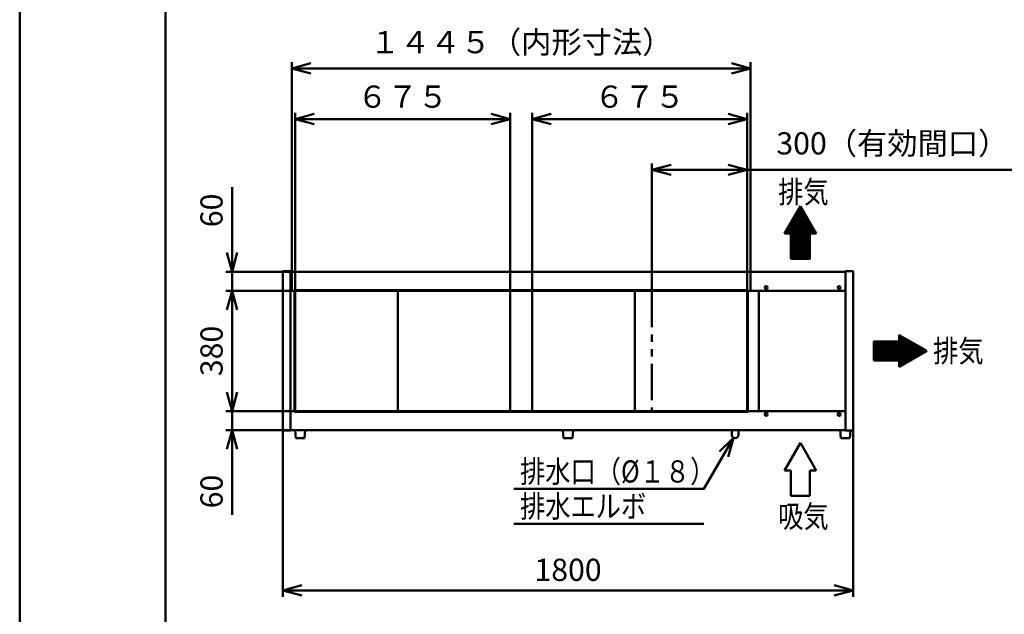
# Model space of a CAD drawing. Units: millimetres. Extents: x 0 to 8380, y 0 to 5550.
# Drawn here: x 0 to 3106, y 2049 to 3925 of the extents above; entities that cross this region are included whole.
import ezdxf

# ---------------------------------------------------------------- set-up
doc = ezdxf.new("R2010")
doc.units = ezdxf.units.MM
doc.header["$LTSCALE"] = 3.629134
doc.linetypes.add('PHANTOM', pattern=[63.5, 31.75, -6.35, 6.35, -6.35, 6.35, -6.35])
for name, color, linetype in [('A3WAKU', 7, 'Continuous'), ('SUNPOU', 7, 'Continuous'), ('WAKU', 7, 'Continuous')]:
    doc.layers.add(name, color=color, linetype=linetype)
doc.styles.get("Standard").update_dxf_attribs({"font": 'txt', "bigfont": 'extfont2'})
doc.dimstyles.get("Standard").update_dxf_attribs({"dimtxt": 2.5, "dimasz": 2.5, "dimexe": 1.25, "dimexo": 0.625, "dimtad": 1, "dimzin": 0, "dimdsep": 46, "dimtxsty": 'Standard', "dimcen": 2.5, "dimadec": 0, "dimazin": 0, "dimtfac": 0.75, "dimtmove": 0, "dimatfit": 3, "dimfxl": 1, "dimarcsym": 0})

# ---------------------------------------------------------------- blocks, each defined once
blk = doc.blocks.new('*X1')
at = {"layer": 'SUNPOU', "color": 7, "linetype": 'Continuous', "lineweight": 50}
for p, q in [((25.9, 125.7), (55.8, 155.6)), ((27.8, 129), (55.3, 156.5)), ((29.8, 132.4), (54.8, 157.4)), ((31.7, 135.7), (54.3, 158.3)), ((33.6, 139.1), (53.8, 159.2)), ((35.6, 142.4), (53.3, 160.1)), ((37.5, 145.8), (52.7, 161)), ((39.4, 149.1), (52.2, 161.9)), ((41.4, 152.5), (51.7, 162.8)), ((43.3, 155.8), (51.2, 163.7)), ((45.2, 159.2), (50.7, 164.6)), ((47.2, 162.5), (50.2, 165.5)), ((49.1, 165.9), (49.6, 166.4)), ((0, 80), (63.1, 143.1)), ((0.8, 82.2), (62.6, 144)), ((1.4, 80), (63.6, 142.2)), ((2.7, 85.5), (62.1, 144.9)), ((2.8, 80), (64.1, 141.3)), ((4.2, 80), (64.6, 140.4)), ((4.7, 88.9), (61.5, 145.8)), ((5.7, 80), (65.2, 139.5)), ((6.6, 92.2), (61, 146.7)), ((7.1, 80), (65.7, 138.6)), ((8.5, 95.6), (60.5, 147.6)), ((8.5, 80), (66.2, 137.7)), ((9.9, 80), (66.7, 136.8)), ((10.4, 98.9), (60, 148.5)), ((11.3, 80), (67.2, 135.9)), ((12.4, 102.3), (59.5, 149.4)), ((12.7, 80), (67.7, 135)), ((14.1, 80), (68.3, 134.1)), ((14.3, 105.6), (59, 150.3)), ((15.6, 80), (68.8, 133.2)), ((16.2, 109), (58.4, 151.2)), ((17, 80), (69.3, 132.3)), ((18.2, 112.3), (57.9, 152.1)), ((18.4, 80), (69.8, 131.4)), ((19.5, 79.7), (70.3, 130.5)), ((19.5, 78.3), (70.9, 129.6)), ((19.5, 76.9), (71.4, 128.7)), ((19.5, 75.5), (71.9, 127.8)), ((19.5, 74.1), (72.4, 127)), ((19.5, 72.6), (72.9, 126.1)), ((19.5, 71.2), (73.4, 125.2)), ((19.5, 69.8), (74, 124.3)), ((20.1, 115.7), (57.4, 153)), ((22, 119), (56.9, 153.8)), ((24, 122.4), (56.4, 154.7)), ((19.5, 68.4), (74.5, 123.4)), ((19.5, 67), (75, 122.5)), ((19.5, 65.6), (75.5, 121.6)), ((19.5, 64.2), (76, 120.7)), ((19.5, 62.7), (76.5, 119.8)), ((19.5, 61.3), (77.1, 118.9)), ((19.5, 59.9), (77.6, 118)), ((19.5, 58.5), (78.1, 117.1)), ((19.5, 57.1), (78.6, 116.2)), ((19.5, 55.7), (79.1, 115.3)), ((19.5, 54.3), (79.7, 114.4)), ((19.5, 52.8), (80.2, 113.5)), ((19.5, 51.4), (80.7, 112.6)), ((19.5, 50), (81.2, 111.7)), ((19.5, 48.6), (81.7, 110.8)), ((19.5, 47.2), (82.2, 109.9)), ((19.5, 45.8), (82.8, 109)), ((19.5, 44.4), (83.3, 108.1)), ((19.5, 42.9), (83.8, 107.2)), ((19.5, 41.5), (84.3, 106.3)), ((19.5, 40.1), (84.8, 105.4)), ((19.5, 38.7), (85.3, 104.5)), ((19.5, 37.3), (85.9, 103.6)), ((19.5, 35.9), (86.4, 102.7)), ((19.5, 34.5), (86.9, 101.8)), ((19.5, 33), (87.4, 101)), ((19.5, 31.6), (87.9, 100.1)), ((19.5, 30.2), (88.5, 99.2)), ((19.5, 28.8), (89, 98.3)), ((19.5, 27.4), (89.5, 97.4)), ((19.5, 26), (90, 96.5)), ((19.5, 24.6), (90.5, 95.6)), ((19.5, 23.1), (91, 94.7)), ((19.5, 21.7), (91.6, 93.8)), ((19.5, 20.3), (92.1, 92.9)), ((19.5, 18.9), (79.5, 78.9)), ((19.5, 17.5), (79.5, 77.5)), ((19.5, 16.1), (79.5, 76.1)), ((19.5, 14.7), (79.5, 74.7)), ((19.5, 13.2), (79.5, 73.2)), ((19.5, 11.8), (79.5, 71.8)), ((19.5, 10.4), (79.5, 70.4)), ((19.5, 9), (79.5, 69)), ((19.5, 7.6), (79.5, 67.6)), ((19.5, 6.2), (79.5, 66.2)), ((19.5, 4.8), (79.5, 64.8)), ((19.5, 3.3), (79.5, 63.3)), ((80.6, 80), (92.6, 92)), ((82, 80), (93.1, 91.1)), ((83.4, 80), (93.6, 90.2)), ((84.9, 80), (94.1, 89.3)), ((86.3, 80), (94.7, 88.4)), ((87.7, 80), (95.2, 87.5)), ((89.1, 80), (95.7, 86.6)), ((90.5, 80), (96.2, 85.7)), ((91.9, 80), (96.7, 84.8)), ((93.3, 80), (97.3, 83.9)), ((94.8, 80), (97.8, 83)), ((96.2, 80), (98.3, 82.1)), ((97.6, 80), (98.8, 81.2)), ((99, 80), (99.3, 80.3)), ((19.5, 1.9), (79.5, 61.9)), ((19.5, 0.5), (79.5, 60.5)), ((20.4, 0), (79.5, 59.1)), ((21.8, 0), (79.5, 57.7)), ((23.2, 0), (79.5, 56.3)), ((24.7, 0), (79.5, 54.9)), ((26.1, 0), (79.5, 53.5)), ((27.5, 0), (79.5, 52)), ((28.9, 0), (79.5, 50.6)), ((30.3, 0), (79.5, 49.2)), ((31.7, 0), (79.5, 47.8)), ((33.1, 0), (79.5, 46.4)), ((34.6, 0), (79.5, 45)), ((36, 0), (79.5, 43.6)), ((37.4, 0), (79.5, 42.1)), ((38.8, 0), (79.5, 40.7)), ((40.2, 0), (79.5, 39.3)), ((41.6, 0), (79.5, 37.9)), ((43, 0), (79.5, 36.5)), ((44.5, 0), (79.5, 35.1)), ((45.9, 0), (79.5, 33.7)), ((47.3, 0), (79.5, 32.2)), ((48.7, 0), (79.5, 30.8)), ((50.1, 0), (79.5, 29.4)), ((51.5, 0), (79.5, 28)), ((52.9, 0), (79.5, 26.6)), ((54.4, 0), (79.5, 25.2)), ((55.8, 0), (79.5, 23.8)), ((57.2, 0), (79.5, 22.3)), ((58.6, 0), (79.5, 20.9)), ((60, 0), (79.5, 19.5)), ((61.4, 0), (79.5, 18.1)), ((62.8, 0), (79.5, 16.7)), ((64.2, 0), (79.5, 15.3)), ((65.7, 0), (79.5, 13.9)), ((67.1, 0), (79.5, 12.4)), ((68.5, 0), (79.5, 11)), ((69.9, 0), (79.5, 9.6)), ((71.3, 0), (79.5, 8.2)), ((72.7, 0), (79.5, 6.8)), ((74.1, 0), (79.5, 5.4)), ((75.6, 0), (79.5, 4)), ((77, 0), (79.5, 2.5)), ((78.4, 0), (79.5, 1.1))]:
    blk.add_line(p, q, dxfattribs=at)
blk = doc.blocks.new('*X4')
at = {"layer": 'SUNPOU', "color": 7, "linetype": 'Continuous', "lineweight": 50}
for p, q in [((80, 98.1), (80.9, 98.9)), ((80, 96.6), (81.8, 98.4)), ((80, 95.2), (82.7, 97.9)), ((80, 93.8), (83.6, 97.4)), ((80, 92.4), (84.5, 96.9)), ((80, 91), (85.4, 96.4)), ((80, 89.6), (86.3, 95.8)), ((80, 88.2), (87.2, 95.3)), ((80, 86.7), (88.1, 94.8)), ((80, 85.3), (89, 94.3)), ((80, 83.9), (89.9, 93.8)), ((80, 82.5), (90.7, 93.3)), ((0, 78.9), (0.6, 79.5)), ((0, 77.5), (2, 79.5)), ((0, 76), (3.4, 79.5)), ((0, 74.6), (4.8, 79.5)), ((0, 73.2), (6.2, 79.5)), ((0, 71.8), (7.7, 79.5)), ((0, 70.4), (9.1, 79.5)), ((0, 69), (10.5, 79.5)), ((0, 67.6), (11.9, 79.5)), ((0, 66.1), (13.3, 79.5)), ((0, 64.7), (14.7, 79.5)), ((0, 63.3), (16.1, 79.5)), ((0, 61.9), (17.6, 79.5)), ((0, 60.5), (19, 79.5)), ((0, 59.1), (20.4, 79.5)), ((0, 57.7), (21.8, 79.5)), ((0, 56.2), (23.2, 79.5)), ((0, 54.8), (24.6, 79.5)), ((0, 53.4), (26, 79.5)), ((0, 52), (27.5, 79.5)), ((0, 50.6), (28.9, 79.5)), ((0, 49.2), (30.3, 79.5)), ((0, 47.8), (31.7, 79.5)), ((0, 46.3), (33.1, 79.5)), ((0, 44.9), (34.5, 79.5)), ((0, 43.5), (35.9, 79.5)), ((0, 42.1), (37.4, 79.5)), ((0, 40.7), (38.8, 79.5)), ((0, 39.3), (40.2, 79.5)), ((0, 37.9), (41.6, 79.5)), ((0, 36.4), (43, 79.5)), ((0, 35), (44.4, 79.5)), ((0, 33.6), (45.8, 79.5)), ((0, 32.2), (47.3, 79.5)), ((0, 30.8), (48.7, 79.5)), ((0, 29.4), (50.1, 79.5)), ((0, 28), (51.5, 79.5)), ((0, 26.5), (52.9, 79.5)), ((0, 25.1), (54.3, 79.5)), ((0, 23.7), (55.7, 79.5)), ((0, 22.3), (57.2, 79.5)), ((0, 20.9), (58.6, 79.5)), ((0, 19.5), (60, 79.5)), ((1.4, 19.5), (61.4, 79.5)), ((2.8, 19.5), (62.8, 79.5)), ((4.2, 19.5), (64.2, 79.5)), ((5.6, 19.5), (65.6, 79.5)), ((7.1, 19.5), (67.1, 79.5)), ((8.5, 19.5), (68.5, 79.5)), ((9.9, 19.5), (69.9, 79.5)), ((11.3, 19.5), (71.3, 79.5)), ((12.7, 19.5), (72.7, 79.5)), ((14.1, 19.5), (74.1, 79.5)), ((15.5, 19.5), (75.5, 79.5)), ((17, 19.5), (77, 79.5)), ((18.4, 19.5), (78.4, 79.5)), ((19.8, 19.5), (79.8, 79.5)), ((21.2, 19.5), (93.4, 91.7)), ((22.6, 19.5), (94.3, 91.2)), ((24, 19.5), (95.2, 90.7)), ((25.4, 19.5), (96.1, 90.1)), ((26.9, 19.5), (97, 89.6)), ((28.3, 19.5), (97.9, 89.1)), ((29.7, 19.5), (98.8, 88.6)), ((31.1, 19.5), (99.7, 88.1)), ((32.5, 19.5), (100.6, 87.6)), ((33.9, 19.5), (101.5, 87)), ((35.3, 19.5), (102.4, 86.5)), ((36.8, 19.5), (103.3, 86)), ((38.2, 19.5), (104.2, 85.5)), ((39.6, 19.5), (105.1, 85)), ((41, 19.5), (106, 84.5)), ((42.4, 19.5), (106.9, 83.9)), ((43.8, 19.5), (107.8, 83.4)), ((45.2, 19.5), (108.7, 82.9)), ((46.7, 19.5), (109.6, 82.4)), ((48.1, 19.5), (110.5, 81.9)), ((49.5, 19.5), (111.4, 81.3)), ((50.9, 19.5), (112.3, 80.8)), ((52.3, 19.5), (113.2, 80.3)), ((53.7, 19.5), (114.1, 79.8)), ((55.1, 19.5), (115, 79.3)), ((56.6, 19.5), (115.9, 78.8)), ((58, 19.5), (116.8, 78.2)), ((59.4, 19.5), (117.6, 77.7)), ((60.8, 19.5), (118.5, 77.2)), ((62.2, 19.5), (119.4, 76.7)), ((63.6, 19.5), (120.3, 76.2)), ((65, 19.5), (121.2, 75.7)), ((66.5, 19.5), (122.1, 75.1)), ((67.9, 19.5), (123, 74.6)), ((69.3, 19.5), (123.9, 74.1)), ((70.7, 19.5), (124.8, 73.6)), ((72.1, 19.5), (125.7, 73.1)), ((73.5, 19.5), (126.6, 72.5)), ((74.9, 19.5), (127.5, 72)), ((76.4, 19.5), (128.4, 71.5)), ((77.8, 19.5), (129.3, 71)), ((79.2, 19.5), (130.2, 70.5)), ((80, 81.1), (91.6, 92.7)), ((80, 79.7), (92.5, 92.2)), ((80, 18.9), (131.1, 70)), ((80, 17.5), (132, 69.4)), ((80, 16), (132.9, 68.9)), ((80, 14.6), (133.8, 68.4)), ((80, 13.2), (134.7, 67.9)), ((80, 11.8), (135.6, 67.4)), ((80, 10.4), (136.5, 66.9)), ((80, 9), (137.4, 66.3)), ((80, 7.6), (138.3, 65.8)), ((80, 6.1), (139.2, 65.3)), ((80, 4.7), (140.1, 64.8)), ((80, 3.3), (141, 64.3)), ((80, 1.9), (141.9, 63.7)), ((80, 0.5), (142.8, 63.2)), ((80.9, 0), (143.6, 62.7)), ((84.3, 1.9), (144.5, 62.2)), ((87.6, 3.9), (145.4, 61.7)), ((91, 5.8), (146.3, 61.2)), ((94.3, 7.7), (147.2, 60.6)), ((97.7, 9.7), (148.1, 60.1)), ((101, 11.6), (149, 59.6)), ((104.4, 13.5), (149.9, 59.1)), ((107.7, 15.5), (150.8, 58.6)), ((111, 17.4), (151.7, 58.1)), ((114.4, 19.3), (152.6, 57.5)), ((117.7, 21.3), (153.5, 57)), ((121.1, 23.2), (154.4, 56.5)), ((124.4, 25.1), (155.3, 56)), ((127.8, 27), (156.2, 55.5)), ((131.1, 29), (157.1, 54.9)), ((134.5, 30.9), (158, 54.4)), ((137.8, 32.8), (158.9, 53.9)), ((141.2, 34.8), (159.8, 53.4)), ((144.5, 36.7), (160.7, 52.9)), ((147.9, 38.6), (161.6, 52.4)), ((151.2, 40.6), (162.5, 51.8)), ((154.5, 42.5), (163.4, 51.3)), ((157.9, 44.4), (164.3, 50.8)), ((161.2, 46.4), (165.2, 50.3)), ((164.6, 48.3), (166.1, 49.8))]:
    blk.add_line(p, q, dxfattribs=at)
blk = doc.blocks.new('_OPEN30')
at = {"color": 0, "linetype": 'ByBlock', "lineweight": -2}
for p, q in [((-1, 0.267949), (0, 0)), ((0, 0), (-1, -0.267949)), ((0, 0), (-1, 0))]:
    blk.add_line(p, q, dxfattribs=at)
blk = doc.blocks.new('*D6')
at = {"layer": 'Defpoints', "color": 0}
for p in [(1547, 3611.2), (869.2, 3070), (1547, 3070)]:
    blk.add_point(p, dxfattribs=at)
at = {"layer": 'SUNPOU', "color": 0, "linetype": 'Continuous', "lineweight": 50}
for p, q in [((869.2, 3070.625), (869.2, 3631.2)), ((929.2, 3611.2), (1487, 3611.2)), ((1547, 3070.625), (1547, 3631.2))]:
    blk.add_line(p, q, dxfattribs=at)
at = {"layer": 'SUNPOU', "color": 0, "lineweight": 50, "xscale": 60, "yscale": 60, "zscale": 60, "rotation": 180}
blk.add_blockref('_OPEN30', (869.2, 3611.2), dxfattribs=at)
at = {"layer": 'SUNPOU', "color": 0, "lineweight": 50, "xscale": 60, "yscale": 60, "zscale": 60}
blk.add_blockref('_OPEN30', (1547, 3611.2), dxfattribs=at)
at = {"layer": 'SUNPOU', "color": 0, "lineweight": 50, "insert": (1208.1, 3672.92), "char_height": 70, "attachment_point": 5}
blk.add_mtext('６７５', dxfattribs=at)
blk = doc.blocks.new('*D7')
at = {"layer": 'Defpoints', "color": 0}
for p in [(858.6, 3771.2), (858.6, 3070), (2305.4, 3070)]:
    blk.add_point(p, dxfattribs=at)
at = {"layer": 'SUNPOU', "color": 0, "linetype": 'Continuous', "lineweight": 50}
for p, q in [((858.6, 3070.625), (858.6, 3791.2)), ((2305.4, 3070.625), (2305.4, 3791.2)), ((2245.4, 3771.2), (918.6, 3771.2))]:
    blk.add_line(p, q, dxfattribs=at)
at = {"layer": 'SUNPOU', "color": 0, "lineweight": 50, "xscale": 60, "yscale": 60, "zscale": 60, "rotation": 180}
blk.add_blockref('_OPEN30', (858.6, 3771.2), dxfattribs=at)
at = {"layer": 'SUNPOU', "color": 0, "lineweight": 50, "xscale": 60, "yscale": 60, "zscale": 60}
blk.add_blockref('_OPEN30', (2305.4, 3771.2), dxfattribs=at)
at = {"layer": 'SUNPOU', "color": 0, "lineweight": 50, "insert": (1582, 3844.715), "char_height": 70, "attachment_point": 5}
blk.add_mtext('１４４５（内形寸法）', dxfattribs=at)
blk = doc.blocks.new('*D8')
at = {"layer": 'Defpoints', "color": 0}
for p in [(2294.8, 3611.2), (1617, 3070), (2294.8, 3070)]:
    blk.add_point(p, dxfattribs=at)
at = {"layer": 'SUNPOU', "color": 0, "linetype": 'Continuous', "lineweight": 50}
for p, q in [((1617, 3070.625), (1617, 3631.2)), ((1677, 3611.2), (2234.8, 3611.2)), ((2294.8, 3070.625), (2294.8, 3631.2))]:
    blk.add_line(p, q, dxfattribs=at)
at = {"layer": 'SUNPOU', "color": 0, "lineweight": 50, "xscale": 60, "yscale": 60, "zscale": 60, "rotation": 180}
blk.add_blockref('_OPEN30', (1617, 3611.2), dxfattribs=at)
at = {"layer": 'SUNPOU', "color": 0, "lineweight": 50, "xscale": 60, "yscale": 60, "zscale": 60}
blk.add_blockref('_OPEN30', (2294.8, 3611.2), dxfattribs=at)
at = {"layer": 'SUNPOU', "color": 0, "lineweight": 50, "insert": (1955.9, 3672.92), "char_height": 70, "attachment_point": 5}
blk.add_mtext('６７５', dxfattribs=at)
blk = doc.blocks.new('*D9')
at = {"layer": 'Defpoints', "color": 0}
for p in [(1994.8, 3451.2), (1994.8, 3070), (2294.8, 3070)]:
    blk.add_point(p, dxfattribs=at)
at = {"layer": 'SUNPOU', "color": 0, "linetype": 'Continuous', "lineweight": 50}
for p, q in [((1994.8, 3070.625), (1994.8, 3471.2)), ((2234.8, 3451.2), (2054.8, 3451.2)), ((2294.8, 3070.625), (2294.8, 3471.2)), ((2294.8, 3451.2), (3151.64, 3451.2))]:
    blk.add_line(p, q, dxfattribs=at)
at = {"layer": 'SUNPOU', "color": 0, "lineweight": 50, "xscale": 60, "yscale": 60, "zscale": 60, "rotation": 180}
blk.add_blockref('_OPEN30', (1994.8, 3451.2), dxfattribs=at)
at = {"layer": 'SUNPOU', "color": 0, "lineweight": 50, "xscale": 60, "yscale": 60, "zscale": 60}
blk.add_blockref('_OPEN30', (2294.8, 3451.2), dxfattribs=at)
at = {"layer": 'SUNPOU', "color": 0, "lineweight": 50, "insert": (2753.22, 3525.66), "char_height": 70, "attachment_point": 5}
blk.add_mtext('300（有効間口）', dxfattribs=at)
blk = doc.blocks.new('*D32')
at = {"layer": 'Defpoints', "color": 0}
for p in [(670, 3070), (854.2, 3070), (854.2, 2690)]:
    blk.add_point(p, dxfattribs=at)
at = {"layer": 'SUNPOU', "color": 0, "linetype": 'Continuous', "lineweight": 50}
for p, q in [((853.6, 3070), (650, 3070)), ((670, 2750), (670, 3010)), ((853.6, 2690), (650, 2690))]:
    blk.add_line(p, q, dxfattribs=at)
at = {"layer": 'SUNPOU', "color": 0, "lineweight": 50, "xscale": 60, "yscale": 60, "zscale": 60}
for p, rotation in [((670, 3070), 90), ((670, 2690), 270)]:
    blk.add_blockref('_OPEN30', p, dxfattribs=dict(at, rotation=rotation))
at = {"layer": 'SUNPOU', "color": 0, "lineweight": 50, "insert": (614.3, 2880), "char_height": 70, "attachment_point": 5, "rotation": 90}
blk.add_mtext('380', dxfattribs=at)
blk = doc.blocks.new('*D33')
at = {"layer": 'Defpoints', "color": 0}
for p in [(670, 2690), (854.2, 2690), (854.2, 2630)]:
    blk.add_point(p, dxfattribs=at)
at = {"layer": 'SUNPOU', "color": 0, "linetype": 'Continuous', "lineweight": 50}
for p, q in [((670, 2750), (670, 2810)), ((853.575, 2690), (650, 2690)), ((670, 2630), (670, 2690)), ((853.575, 2630), (650, 2630)), ((670, 2630), (670, 2363.46)), ((670, 2570), (670, 2510))]:
    blk.add_line(p, q, dxfattribs=at)
at = {"layer": 'SUNPOU', "color": 0, "lineweight": 50, "xscale": 60, "yscale": 60, "zscale": 60}
for p, rotation in [((670, 2690), 270), ((670, 2630), 90)]:
    blk.add_blockref('_OPEN30', p, dxfattribs=dict(at, rotation=rotation))
at = {"layer": 'SUNPOU', "color": 0, "lineweight": 50, "insert": (614.265, 2436.73), "char_height": 70, "attachment_point": 5, "rotation": 90}
blk.add_mtext('60', dxfattribs=at)
blk = doc.blocks.new('*D34')
at = {"layer": 'Defpoints', "color": 0}
for p in [(670, 3130), (854.2, 3130), (854.2, 3070)]:
    blk.add_point(p, dxfattribs=at)
at = {"layer": 'SUNPOU', "color": 0, "linetype": 'Continuous', "lineweight": 50}
for p, q in [((670, 3130), (670, 3396.54)), ((670, 3190), (670, 3250)), ((853.575, 3130), (650, 3130)), ((670, 3070), (670, 3130)), ((853.575, 3070), (650, 3070)), ((670, 3010), (670, 2950))]:
    blk.add_line(p, q, dxfattribs=at)
at = {"layer": 'SUNPOU', "color": 0, "lineweight": 50, "xscale": 60, "yscale": 60, "zscale": 60}
for p, rotation in [((670, 3130), 270), ((670, 3070), 90)]:
    blk.add_blockref('_OPEN30', p, dxfattribs=dict(at, rotation=rotation))
at = {"layer": 'SUNPOU', "color": 0, "lineweight": 50, "insert": (614.265, 3323.27), "char_height": 70, "attachment_point": 5, "rotation": 90}
blk.add_mtext('60', dxfattribs=at)
blk = doc.blocks.new('DIM_0001')
at = {"color": 7, "linetype": 'Continuous', "lineweight": 50}
for points in [[(693.2, 271.4), (600, 110), (0, 110)], [(649.3, 227.5), (693.2, 271.4), (677.1, 211.4)], [(600, 0), (0, 0)]]:
    blk.add_lwpolyline(points, dxfattribs=at)
at = {"color": 7, "linetype": 'Continuous', "lineweight": 50, "width": 0.833333}
for s, p in [('排水口（%%c１８）', (20, 130)), ('排水エルボ', (20, 20))]:
    blk.add_text(s, height=70, dxfattribs=at).set_placement(p)
blk = doc.blocks.new('*D36')
at = {"layer": 'Defpoints', "color": 0}
for p in [(830, 2628.8), (2630, 2628.8), (2630, 2125)]:
    blk.add_point(p, dxfattribs=at)
at = {"layer": 'SUNPOU', "color": 0, "linetype": 'Continuous', "lineweight": 50}
for p, q in [((830, 2628.175), (830, 2105)), ((2630, 2628.175), (2630, 2105)), ((890, 2125), (2570, 2125))]:
    blk.add_line(p, q, dxfattribs=at)
at = {"layer": 'SUNPOU', "color": 0, "lineweight": 50, "xscale": 60, "yscale": 60, "zscale": 60, "rotation": 180}
blk.add_blockref('_OPEN30', (830, 2125), dxfattribs=at)
at = {"layer": 'SUNPOU', "color": 0, "lineweight": 50, "xscale": 60, "yscale": 60, "zscale": 60}
blk.add_blockref('_OPEN30', (2630, 2125), dxfattribs=at)
at = {"layer": 'SUNPOU', "color": 0, "lineweight": 50, "insert": (1730, 2180.735), "char_height": 70, "attachment_point": 5}
blk.add_mtext('1800', dxfattribs=at)

msp = doc.modelspace()

# ---------------------------------------------------------------- linework, layer by layer
at = {"color": 2, "linetype": 'Continuous', "lineweight": 50}
for p, q in [((830, 3131.2), (854.2, 3131.2)), ((830, 2628.8), (830, 3131.2)), ((854.2, 3131.2), (854.2, 3130)), ((854.2, 3130), (2605.8, 3130)), ((854.2, 3070), (854.2, 3130)), ((2605.8, 3131.2), (2630, 3131.2)), ((2605.8, 3130), (2605.8, 3131.2)), ((2605.8, 3130), (2605.8, 3070)), ((2630, 3131.2), (2630, 2628.8)), ((854.2, 2690), (854.2, 3070)), ((854.2, 3070), (866.7, 3070)), ((866.7, 3070), (2311.3, 3070)), ((867.2, 3072), (2296.8, 3072)), ((867.2, 2688), (867.2, 3072)), ((869.2, 2690), (869.2, 3070)), ((1193.1, 2690), (1193.1, 3070)), ((1193.1, 3070), (1223.1, 3070)), ((1223, 3070), (1547, 3070)), ((1547, 2690), (1547, 3070)), ((1547, 3070), (1557, 3070)), ((1557, 3070), (1561.25, 3070)), ((1561.25, 3070), (1601.25, 3070)), ((1601.25, 3070), (1607, 3070)), ((1607, 3070), (1617, 3070)), ((1617, 3070), (1617, 2690)), ((1940.9, 2690), (1940.9, 3070)), ((1940.9, 3070), (1970.9, 3070)), ((2294.8, 3070), (2294.8, 2690)), ((2296.8, 3072), (2296.8, 2688)), ((2311.3, 3070), (2333.3, 3070)), ((2332, 2690), (2332, 3070)), ((2333.3, 3070), (2605.8, 3070)), ((2605.8, 3070), (2605.8, 2690)), ((854.2, 2630), (854.2, 2690)), ((854.2, 2690), (866.7, 2690)), ((866.7, 2690), (2311.3, 2690)), ((867.2, 2688), (2296.8, 2688)), ((1193.1, 2690), (1223.1, 2690)), ((1223, 2690), (1547, 2690)), ((1547, 2690), (1557, 2690)), ((1557, 2690), (1561.25, 2690)), ((1561.25, 2690), (1601.25, 2690)), ((1601.25, 2690), (1607, 2690)), ((1607, 2690), (1617, 2690)), ((1940.9, 2690), (1970.9, 2690)), ((2311.3, 2690), (2333.3, 2690)), ((2333.3, 2690), (2605.8, 2690)), ((2605.8, 2690), (2605.8, 2630)), ((854.2, 2628.8), (830, 2628.8)), ((2605.8, 2630), (854.2, 2630)), ((854.2, 2630), (854.2, 2628.8)), ((901, 2630), (869, 2630)), ((869, 2630), (871, 2605)), ((899, 2605), (901, 2630)), ((1755, 2630), (1705.5, 2630)), ((1746, 2630), (1714, 2630)), ((1746, 2630), (1714, 2630)), ((1714, 2630), (1716, 2605)), ((1744, 2605), (1746, 2630)), ((2246.4, 2630), (2246.4, 2615.6)), ((2267.6, 2630), (2246.4, 2630)), ((2267.6, 2630), (2267.6, 2615.6)), ((2605.8, 2630), (2574, 2630)), ((2605.8, 2630), (2574.5, 2630)), ((2605.8, 2630), (2574.5, 2630)), ((2589, 2630), (2591, 2605)), ((2605.8, 2630), (2605.8, 2628.8)), ((2630, 2628.8), (2605.8, 2628.8)), ((2619, 2605), (2620.9, 2628.8)), ((871, 2605), (899, 2605)), ((1716, 2605), (1744, 2605)), ((2591, 2605), (2619, 2605))]:
    msp.add_line(p, q, dxfattribs=at)
at = {"color": 2, "linetype": 'PHANTOM', "lineweight": 50}
msp.add_line((1994.8, 3070), (1994.8, 2690), dxfattribs=at)
at = {"color": 2, "linetype": 'Continuous', "lineweight": 50}
for centre in [(2355, 3080), (2585, 3080), (2355, 2680), (2585, 2680)]:
    msp.add_circle(centre, 4.7, dxfattribs=at)
msp.add_arc((2257, 2615.6), 10.6, 180, 360, dxfattribs=at)
at = {"layer": 'A3WAKU', "color": 8, "linetype": 'Continuous', "lineweight": 50}
for p, q in [((0, 5550), (0, 0)), ((460, 5550), (460, 0))]:
    msp.add_line(p, q, dxfattribs=at)
at = {"layer": 'SUNPOU', "color": 7, "linetype": 'Continuous', "lineweight": 50}
for p, q in [((2462.85, 3336.6), (2412.85, 3250)), ((2512.85, 3250), (2462.85, 3336.6)), ((2412.85, 3250), (2432.85, 3250)), ((2432.85, 3250), (2432.85, 3170)), ((2492.85, 3250), (2512.85, 3250)), ((2492.85, 3170), (2492.85, 3250)), ((2432.85, 3170), (2492.85, 3170)), ((2775, 2930), (2775, 2910)), ((2861.6, 2880), (2775, 2930)), ((2695, 2910), (2695, 2850)), ((2775, 2910), (2695, 2910)), ((2775, 2830), (2861.6, 2880)), ((2695, 2850), (2775, 2850)), ((2775, 2850), (2775, 2830)), ((2462.85, 2590), (2412.85, 2503.4)), ((2512.85, 2503.4), (2462.85, 2590)), ((2412.85, 2503.4), (2432.85, 2503.4)), ((2432.85, 2503.4), (2432.85, 2423.4)), ((2492.85, 2503.4), (2512.85, 2503.4)), ((2492.85, 2423.4), (2492.85, 2503.4)), ((2432.85, 2423.4), (2492.85, 2423.4))]:
    msp.add_line(p, q, dxfattribs=at)
at = {"layer": 'WAKU', "color": 7, "linetype": 'Continuous', "lineweight": 50}
msp.add_line((460, 5385), (460, 165), dxfattribs=at)

# ---------------------------------------------------------------- block references
at = {"color": 7, "linetype": 'Continuous', "lineweight": 50}
for name, p in [('*X1', (2413.33, 3170)), ('*X4', (2695, 2830.54))]:
    msp.add_blockref(name, p, dxfattribs=at)
at = {"layer": 'SUNPOU', "color": 7, "linetype": 'Continuous', "lineweight": 50}
msp.add_blockref('DIM_0001', (1558.5, 2335), dxfattribs=at)

# ---------------------------------------------------------------- texts
at = {"layer": 'SUNPOU', "color": 7, "lineweight": 50, "char_height": 70, "attachment_point": 7}
for s, insert in [('\\A1;\\W0.8333;排気', (2392.85, 3346.6)), ('\\A1;\\W0.8333;排気', (2881.6, 2845)), ('\\A1;\\W0.8333;吸気', (2392.85, 2323.4))]:
    msp.add_mtext(s, dxfattribs=dict(at, insert=insert))

# ---------------------------------------------------------------- dimensions: what is measured, and where the dimension line sits
at = {"layer": 'SUNPOU', "color": 7, "linetype": 'Continuous', "lineweight": 50}
dim = msp.add_linear_dim(base=(858.6, 3771.2), p1=(2305.4, 3070), p2=(858.6, 3070), angle=180, text='１４４５（内形寸法）', dimstyle='Standard', override={"dimtxt": 70, "dimasz": 60, "dimexe": 20, "dimgap": 20, "dimdec": 1, "dimzin": 8, "dimpost": '<>（内形寸法）', "dimblk": 'OPEN30', "dimclrd": 0, "dimclre": 0, "dimclrt": 0, "dimtp": 0, "dimtm": 0, "dimlwd": 50, "dimlwe": 50}, dxfattribs=at)
dim.commit()
dim.dimension.update_dxf_attribs({"geometry": '*D7', "text_midpoint": (1582, 3771.2), "dimtype": 160})
for base, p1, p2, picture, middle in [((1547, 3611.2), (869.2, 3070), (1547, 3070), '*D6', (1208.1, 3611.2)), ((2294.8, 3611.2), (1617, 3070), (2294.8, 3070), '*D8', (1955.9, 3611.2))]:
    dim = msp.add_linear_dim(base=base, p1=p1, p2=p2, text='６７５', dimstyle='Standard', override={"dimtxt": 70, "dimasz": 60, "dimexe": 20, "dimgap": 20, "dimdec": 1, "dimzin": 8, "dimblk": 'OPEN30', "dimclrd": 0, "dimclre": 0, "dimclrt": 0, "dimtp": 0, "dimtm": 0, "dimlwd": 50, "dimlwe": 50}, dxfattribs=at)
    dim.commit()
    dim.dimension.update_dxf_attribs({"geometry": picture, "text_midpoint": middle, "dimtype": 160})
for base, p1, p2, angle, override, picture, middle in [((1994.8, 3451.2), (2294.8, 3070), (1994.8, 3070), 180, {"dimtxt": 70, "dimasz": 60, "dimexe": 20, "dimgap": 20, "dimdec": 1, "dimzin": 8, "dimpost": '<>（有効間口）', "dimblk": 'OPEN30', "dimclrd": 0, "dimclre": 0, "dimclrt": 0, "dimtp": 0, "dimtm": 0, "dimlwd": 50, "dimlwe": 50}, '*D9', (2753.22, 3451.2)), ((670, 3130), (854.2, 3070), (854.2, 3130), 90, {"dimtxt": 70, "dimasz": 60, "dimexe": 20, "dimgap": 20, "dimdec": 1, "dimzin": 8, "dimblk": 'OPEN30', "dimclrd": 0, "dimclre": 0, "dimclrt": 0, "dimtp": 0, "dimtm": 0, "dimlwd": 50, "dimlwe": 50}, '*D34', (670, 3323.27)), ((670, 3070), (854.2, 2690), (854.2, 3070), 90, {"dimtxt": 70, "dimasz": 60, "dimexe": 20, "dimgap": 20, "dimdec": 1, "dimzin": 8, "dimblk": 'OPEN30', "dimclrd": 0, "dimclre": 0, "dimclrt": 0, "dimtp": 0, "dimtm": 0, "dimlwd": 50, "dimlwe": 50}, '*D32', (670, 2880)), ((670, 2690), (854.2, 2630), (854.2, 2690), 90, {"dimtxt": 70, "dimasz": 60, "dimexe": 20, "dimgap": 20, "dimdec": 1, "dimzin": 8, "dimblk": 'OPEN30', "dimclrd": 0, "dimclre": 0, "dimclrt": 0, "dimtp": 0, "dimtm": 0, "dimlwd": 50, "dimlwe": 50}, '*D33', (670, 2436.73))]:
    dim = msp.add_linear_dim(base=base, p1=p1, p2=p2, angle=angle, dimstyle='Standard', override=override, dxfattribs=at)
    dim.commit()
    dim.dimension.update_dxf_attribs({"geometry": picture, "text_midpoint": middle, "dimtype": 160})
dim = msp.add_linear_dim(base=(2630, 2125), p1=(830, 2628.8), p2=(2630, 2628.8), dimstyle='Standard', override={"dimtxt": 70, "dimasz": 60, "dimexe": 20, "dimgap": 20, "dimdec": 1, "dimzin": 8, "dimblk": 'OPEN30', "dimclrd": 0, "dimclre": 0, "dimclrt": 0, "dimtp": 0, "dimtm": 0, "dimlwd": 50, "dimlwe": 50}, dxfattribs=at)
dim.commit()
dim.dimension.update_dxf_attribs({"geometry": '*D36', "text_midpoint": (1730, 2125), "dimtype": 160})

doc.saveas('drawing.dxf')
